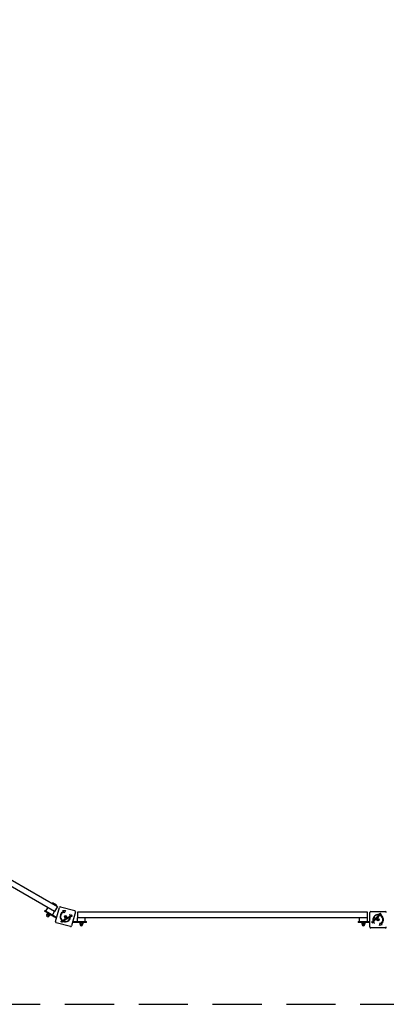
# Model space of a CAD drawing. Units: millimetres. Extents: x -10078 to 9922, y -4965 to 5035.
# Drawn here: x -5057 to -3196, y -4965 to 35 of the extents above; entities that cross this region are included whole.
import ezdxf

# ---------------------------------------------------------------- set-up
doc = ezdxf.new("R2010")
doc.units = ezdxf.units.MM
doc.header["$LTSCALE"] = 100
doc.linetypes.add('DASHED', pattern=[0.75, 0.5, -0.25])
doc.layers.add('SW_Toestellen', color=2, linetype='Continuous')

msp = doc.modelspace()

# ---------------------------------------------------------------- linework, layer by layer
at = {"layer": 'SW_Toestellen'}
for p, q in [((-6138.2, -3733), (-4865.8, -4467.6)), ((-4880.8, -4493.6), (-6153.2, -3759)), ((-4929.4, -4488.6), (-4931.4, -4492.1)), ((-4929.4, -4488.6), (-4931.4, -4492.1)), ((-4928, -4494.1), (-4931.4, -4492.1)), ((-4928, -4494.1), (-4931.4, -4492.1)), ((-4929.4, -4488.6), (-4926, -4490.6)), ((-4929.4, -4488.6), (-4926, -4490.6)), ((-4879.5, -4522.1), (-4928, -4494.1)), ((-4870, -4527.6), (-4928, -4494.1)), ((-4926, -4490.6), (-4877.5, -4518.6)), ((-4926, -4490.6), (-4868.9, -4523.6)), ((-4924.3, -4491.6), (-4914.3, -4474.3)), ((-4892.4, -4452.3), (-4891.2, -4450.2)), ((-4870.4, -4462.2), (-4891.2, -4450.2)), ((-4889.7, -4511.6), (-4879.7, -4494.3)), ((-4865.8, -4467.6), (-4880.8, -4493.6)), ((-4880.8, -4493.6), (-4879.7, -4494.3)), ((-4874.7, -4545), (-4855.5, -4473.5)), ((-4870.4, -4462.2), (-4871.6, -4464.3)), ((-4849.4, -4470), (-4777.9, -4489.1)), ((-4838.9, -4496.7), (-4837.7, -4498.8)), ((-4838.8, -4489.4), (-4823.8, -4489.4)), ((-4831.3, -4502.4), (-4838.8, -4489.4)), ((-4823.8, -4489.4), (-4831.3, -4502.4)), ((-4774.4, -4495.2), (-4793.5, -4566.7)), ((-4762.6, -4495.3), (-3293.4, -4495.3)), ((-4762.6, -4525.3), (-4762.6, -4495.3)), ((-3293.4, -4495.3), (-3293.4, -4525.3)), ((-3280, -4572.3), (-3280, -4498.3)), ((-3275, -4493.3), (-3201, -4493.3)), ((-4918.4, -4509), (-4919.6, -4510.9)), ((-4916.6, -4503.2), (-4919.2, -4507.8)), ((-4918.7, -4508.8), (-4919.2, -4507.8)), ((-4918.7, -4508.8), (-4917.9, -4509.3)), ((-4917.9, -4509.3), (-4913, -4512.1)), ((-4915.4, -4503.2), (-4916.6, -4503.2)), ((-4913.3, -4505.1), (-4916, -4509.7)), ((-4914.6, -4503.6), (-4915.4, -4503.2)), ((-4909.8, -4506.5), (-4914.6, -4503.6)), ((-4912.4, -4503.1), (-4913.2, -4504.5)), ((-4913, -4512.1), (-4908.1, -4514.9)), ((-4904.9, -4509.3), (-4909.8, -4506.5)), ((-4906.8, -4508.8), (-4909.5, -4513.5)), ((-4907.6, -4515.2), (-4908.7, -4517.2)), ((-4908.1, -4514.9), (-4907.4, -4515.3)), ((-4907.4, -4515.3), (-4906.2, -4515.3)), ((-4905.5, -4507.1), (-4906.3, -4508.5)), ((-4903.6, -4510.7), (-4906.2, -4515.3)), ((-4904.1, -4509.7), (-4904.9, -4509.3)), ((-4904.1, -4509.7), (-4903.6, -4510.7)), ((-4877.5, -4518.6), (-4879.5, -4522.1)), ((-4845.1, -4547.4), (-4844.6, -4546.6)), ((-4843.6, -4542.8), (-4844, -4543.6)), ((-4842.8, -4541.6), (-4841.8, -4541)), ((-4839.3, -4547.7), (-4842.8, -4541.6)), ((-4840.8, -4539.1), (-4842.5, -4540)), ((-4841.8, -4541), (-4841.4, -4541.7)), ((-4839.7, -4544.6), (-4838.3, -4547.1)), ((-4838.3, -4547.1), (-4839.3, -4547.7)), ((-4833.7, -4538.4), (-4835.9, -4539.7)), ((-4835.7, -4544.1), (-4834.1, -4543.2)), ((-4832.3, -4538.5), (-4835.6, -4540.4)), ((-4832.9, -4539.4), (-4831.8, -4539.4)), ((-4832.4, -4538.3), (-4832.3, -4538.5)), ((-4828.7, -4535.5), (-4830.9, -4536.8)), ((-4827.3, -4535.6), (-4830.6, -4537.5)), ((-4829.1, -4530.2), (-4828.1, -4529.6)), ((-4825.2, -4536.9), (-4829.1, -4530.2)), ((-4828.1, -4529.6), (-4824.2, -4536.4)), ((-4827.9, -4536.5), (-4826.9, -4536.5)), ((-4827.4, -4535.4), (-4827.3, -4535.6)), ((-4826, -4531.9), (-4825, -4531.3)), ((-4821.3, -4535), (-4826, -4531.9)), ((-4824.2, -4536.4), (-4825.2, -4536.9)), ((-4825, -4531.3), (-4822.9, -4532.7)), ((-4822.7, -4529.8), (-4822.6, -4529.7)), ((-4822.4, -4532.6), (-4822.7, -4529.8)), ((-4822.6, -4529.7), (-4820.3, -4531.4)), ((-4821.6, -4532.3), (-4821.3, -4535)), ((-4818.8, -4533.6), (-4821, -4532)), ((-4820.1, -4528.5), (-4819.1, -4527.9)), ((-4819.9, -4531), (-4820.1, -4528.5)), ((-4819.1, -4527.9), (-4818.8, -4533.6)), ((-4818.5, -4527.6), (-4817.6, -4527)), ((-4816.1, -4531.7), (-4818.5, -4527.6)), ((-4817.6, -4527), (-4815.2, -4531.2)), ((-4816.2, -4526.2), (-4815.2, -4525.7)), ((-4812.6, -4532.3), (-4816.2, -4526.2)), ((-4815.2, -4531.2), (-4816.1, -4531.7)), ((-4815.2, -4525.7), (-4811.7, -4531.8)), ((-4814.3, -4525.1), (-4810.7, -4523)), ((-4813.8, -4525.9), (-4814.3, -4525.1)), ((-4811.7, -4524.8), (-4813.8, -4525.9)), ((-4811.7, -4531.8), (-4812.6, -4532.3)), ((-4812.1, -4529.4), (-4811.7, -4524.8)), ((-4808.3, -4527.2), (-4812.1, -4529.4)), ((-4810.7, -4523), (-4811, -4527.7)), ((-4811, -4527.7), (-4808.8, -4526.4)), ((-4808.8, -4526.4), (-4808.3, -4527.2)), ((-4805.9, -4522.4), (-4808.2, -4523.7)), ((-4804.6, -4522.5), (-4807.9, -4524.4)), ((-4805.2, -4523.4), (-4804.1, -4523.4)), ((-4804.9, -4519.7), (-4803.9, -4519.1)), ((-4802.5, -4523.8), (-4804.9, -4519.7)), ((-4804.7, -4522.3), (-4804.6, -4522.5)), ((-4803.9, -4519.1), (-4803.5, -4519.8)), ((-4802.9, -4507.6), (-4801.8, -4507)), ((-4802.6, -4521.5), (-4801.5, -4523.3)), ((-4801.5, -4523.3), (-4802.5, -4523.8)), ((-4802.1, -4518.1), (-4802, -4519.1)), ((-4799, -4514.9), (-4800, -4515.4)), ((-4799.8, -4523.3), (-4798.8, -4522.8)), ((-4798.9, -4516.2), (-4798, -4515.7)), ((-4796.5, -4520.4), (-4798.9, -4516.2)), ((-4798, -4515.7), (-4797.6, -4516.4)), ((-4796.6, -4517.9), (-4795.5, -4519.8)), ((-4795.5, -4519.8), (-4796.5, -4520.4)), ((-4795.1, -4510.5), (-4794.1, -4510)), ((-4791.2, -4517.3), (-4795.1, -4510.5)), ((-4793.4, -4518.6), (-4794.7, -4516.5)), ((-4794.1, -4510), (-4790.2, -4516.7)), ((-4793.9, -4515.5), (-4792.5, -4518)), ((-4792.5, -4518), (-4793.4, -4518.6)), ((-4790.2, -4516.7), (-4791.2, -4517.3)), ((-4722, -4549.3), (-4788.9, -4549.3)), ((-4787.8, -4545.3), (-4722, -4545.3)), ((-4778, -4545.3), (-4722, -4545.3)), ((-4778, -4549.3), (-4778, -4545.3)), ((-4722, -4549.3), (-4778, -4549.3)), ((-4763.9, -4525.3), (-4762.6, -4525.3)), ((-4763.9, -4545.3), (-4763.9, -4525.3)), ((-3293.4, -4525.3), (-4762.6, -4525.3)), ((-4751.9, -4549.3), (-4751.9, -4550.9)), ((-4735.9, -4549.3), (-4735.9, -4550.9)), ((-4723.9, -4545.3), (-4723.9, -4525.3)), ((-4722, -4545.3), (-4718, -4545.3)), ((-4722, -4545.3), (-4718, -4545.3)), ((-4718, -4549.3), (-4722, -4549.3)), ((-4718, -4549.3), (-4722, -4549.3)), ((-4718, -4549.3), (-4718, -4545.3)), ((-4718, -4549.3), (-4718, -4545.3)), ((-3338, -4545.3), (-3338, -4549.3)), ((-3338, -4545.3), (-3334, -4545.3)), ((-3338, -4545.3), (-3338, -4549.3)), ((-3338, -4545.3), (-3334, -4545.3)), ((-3334, -4549.3), (-3338, -4549.3)), ((-3334, -4549.3), (-3338, -4549.3)), ((-3334, -4545.3), (-3280, -4545.3)), ((-3334, -4545.3), (-3280, -4545.3)), ((-3280, -4549.3), (-3334, -4549.3)), ((-3280, -4549.3), (-3334, -4549.3)), ((-3332, -4545.3), (-3332, -4525.3)), ((-3320, -4549.3), (-3320, -4550.9)), ((-3304, -4549.3), (-3304, -4550.9)), ((-3293.4, -4525.3), (-3292, -4525.3)), ((-3292, -4545.3), (-3292, -4525.3)), ((-3270.2, -4547.4), (-3269.5, -4546.6)), ((-3264.7, -4553), (-3270.2, -4547.4)), ((-3269.5, -4546.6), (-3263.9, -4552.2)), ((-3268.4, -4545.6), (-3267.6, -4544.8)), ((-3266.3, -4547.6), (-3268.4, -4545.6)), ((-3267.6, -4544.8), (-3265.9, -4546.5)), ((-3265.9, -4543.1), (-3265.1, -4542.3)), ((-3264.4, -4544.6), (-3265.9, -4543.1)), ((-3265.1, -4542.3), (-3261.8, -4545.7)), ((-3262.7, -4538.6), (-3263.5, -4539.3)), ((-3262.5, -4546.4), (-3263, -4545.9)), ((-3261.8, -4545.7), (-3262.5, -4546.4)), ((-3261.2, -4546.9), (-3260.5, -4546.1)), ((-3261, -4538.2), (-3260.2, -4537.4)), ((-3259.5, -4539.7), (-3261, -4538.2)), ((-3260.2, -4537.4), (-3256.9, -4540.8)), ((-3259.1, -4543), (-3259.5, -4542.1)), ((-3257.5, -4537.2), (-3258.5, -4537.4)), ((-3257.6, -4541.6), (-3258.2, -4541)), ((-3257.9, -4538.2), (-3255.2, -4535.5)), ((-3257.7, -4538.3), (-3257.9, -4538.2)), ((-3256.9, -4540.8), (-3257.6, -4541.6)), ((-3256.5, -4537.9), (-3254.7, -4536.1)), ((-3255.5, -4532.7), (-3252.3, -4529.5)), ((-3254.8, -4533.3), (-3255.5, -4532.7)), ((-3253, -4531.5), (-3254.8, -4533.3)), ((-3253.4, -4527.4), (-3252.6, -4526.6)), ((-3248.4, -4532.3), (-3253.4, -4527.4)), ((-3252.1, -4536.1), (-3253, -4531.5)), ((-3252.6, -4526.6), (-3247.6, -4531.6)), ((-3252.3, -4529.5), (-3251.5, -4534.1)), ((-3249.2, -4533.1), (-3252.1, -4536.1)), ((-3251.5, -4534.1), (-3249.8, -4532.4)), ((-3249.9, -4527), (-3249.1, -4526.3)), ((-3246.5, -4530.4), (-3249.9, -4527)), ((-3249.8, -4532.4), (-3249.2, -4533.1)), ((-3249.1, -4526.3), (-3245.7, -4529.7)), ((-3247.6, -4531.6), (-3248.4, -4532.3)), ((-3247, -4523.8), (-3244.5, -4524.8)), ((-3245.2, -4529.1), (-3247, -4523.8)), ((-3245.7, -4529.7), (-3246.5, -4530.4)), ((-3245.3, -4525.9), (-3244.4, -4528.3)), ((-3244.4, -4528.3), (-3245.2, -4529.1)), ((-3245, -4521.7), (-3239.6, -4523.6)), ((-3244, -4524.3), (-3245, -4521.7)), ((-3242.3, -4526.5), (-3245, -4525.5)), ((-3243.2, -4523.8), (-3242.2, -4526.4)), ((-3240.4, -4524.4), (-3242.8, -4523.5)), ((-3242.5, -4519.6), (-3241.7, -4518.9)), ((-3236.9, -4525.2), (-3242.5, -4519.6)), ((-3242.2, -4526.4), (-3242.3, -4526.5)), ((-3241.7, -4518.9), (-3236.2, -4524.4)), ((-3239.6, -4523.6), (-3240.4, -4524.4)), ((-3238.9, -4518.6), (-3240, -4518.9)), ((-3239.3, -4519.6), (-3236.6, -4516.9)), ((-3239.1, -4519.8), (-3239.3, -4519.6)), ((-3238, -4519.3), (-3236.1, -4517.5)), ((-3236.2, -4524.4), (-3236.9, -4525.2)), ((-3234.9, -4514.5), (-3235.9, -4514.8)), ((-3235.2, -4515.5), (-3232.5, -4512.8)), ((-3235.1, -4515.7), (-3235.2, -4515.5)), ((-3233.4, -4509.2), (-3234.7, -4510.5)), ((-3233.9, -4515.3), (-3232, -4513.4)), ((-3231.6, -4505.6), (-3230.9, -4504.9)), ((-3229.6, -4507.7), (-3231.6, -4505.6)), ((-3230.9, -4504.9), (-3225.9, -4509.8)), ((-3226.7, -4510.6), (-3227.2, -4510.1)), ((-3227.1, -4512.8), (-3225.8, -4511.4)), ((-3225.9, -4509.8), (-3226.7, -4510.6)), ((-3225.2, -4503.6), (-3225.5, -4504.6)), ((-3225.4, -4508.5), (-3225.2, -4507.5)), ((-4799.7, -4570.2), (-4871.1, -4551.1)), ((-4735.9, -4550.9), (-4751.9, -4550.9)), ((-4750.4, -4550.9), (-4751.4, -4551.5)), ((-4751.4, -4551.5), (-4751.4, -4556.8)), ((-4750.4, -4557.4), (-4751.4, -4556.8)), ((-4750.4, -4557.4), (-4749.5, -4557.4)), ((-4750.2, -4557.4), (-4750.2, -4559.6)), ((-4749.5, -4557.4), (-4743.9, -4557.4)), ((-4747.7, -4551.5), (-4747.7, -4556.8)), ((-4743.9, -4557.4), (-4738.3, -4557.4)), ((-4740.1, -4551.5), (-4740.1, -4556.8)), ((-4738.3, -4557.4), (-4737.4, -4557.4)), ((-4737.7, -4557.4), (-4737.7, -4559.6)), ((-4737.4, -4550.9), (-4736.4, -4551.5)), ((-4737.4, -4557.4), (-4736.4, -4556.8)), ((-4736.4, -4551.5), (-4736.4, -4556.8)), ((-3304, -4550.9), (-3320, -4550.9)), ((-3318.5, -4550.9), (-3319.5, -4551.5)), ((-3319.5, -4551.5), (-3319.5, -4556.8)), ((-3318.5, -4557.4), (-3319.5, -4556.8)), ((-3318.5, -4557.4), (-3317.6, -4557.4)), ((-3318.3, -4557.4), (-3318.3, -4559.6)), ((-3317.6, -4557.4), (-3312, -4557.4)), ((-3315.8, -4551.5), (-3315.8, -4556.8)), ((-3312, -4557.4), (-3306.4, -4557.4)), ((-3308.2, -4551.5), (-3308.2, -4556.8)), ((-3306.4, -4557.4), (-3305.5, -4557.4)), ((-3305.8, -4557.4), (-3305.8, -4559.6)), ((-3305.5, -4550.9), (-3304.5, -4551.5)), ((-3305.5, -4557.4), (-3304.5, -4556.8)), ((-3304.5, -4551.5), (-3304.5, -4556.8)), ((-3201, -4577.3), (-3275, -4577.3)), ((-3263.9, -4552.2), (-3264.7, -4553)), ((-3255.7, -4552.9), (-3256.6, -4553.8)), ((-3230.7, -4565.2), (-3226.8, -4550.7)), ((-3216.2, -4561.3), (-3230.7, -4565.2)), ((-3226.8, -4550.7), (-3216.2, -4561.3)), ((-3218, -4554.2), (-3219.7, -4552.4))]:
    msp.add_line(p, q, dxfattribs=at)
at = {"layer": 'SW_Toestellen', "color": 254, "linetype": 'DASHED', "ltscale": 5}
msp.add_lwpolyline([(-10078, 5035), (-10078, -4965), (9922, -4965), (9922, 5035)], close=True, dxfattribs=at)
at = {"layer": 'SW_Toestellen'}
for centre, radius in [((-4824.5, -4520.1), 5.5), ((-4824.5, -4520.1), 4.75), ((-3238, -4535.3), 5.5), ((-3238, -4535.3), 4.75)]:
    msp.add_circle(centre, radius, dxfattribs=at)
for centre, radius, start, end in [((-4850.7, -4474.8), 5, 75, 165), ((-4825.3, -4519.6), 26.7, 120.7639, 229.9398), ((-4824.5, -4520.1), 25, 121.7367, 229.3173), ((-4779.2, -4493.9), 5, 345, 75), ((-3275, -4498.3), 5, 90, 180), ((-3201, -4498.3), 5, 0, 90), ((-4914.1, -4514), 6.25, 150, 330), ((-4869.9, -4546.3), 5, 165, 255), ((-4825.3, -4519.6), 26.7, 247.0349, 353.044), ((-4824.5, -4520.1), 25, 247.5524, 352.5324), ((-4825.8, -4519.8), 0.712, 130.9507, 199.0493), ((-4834.2, -4522.7), 8.2, 10.9507, 19.0493), ((-4831.6, -4513), 8.2, 310.9507, 319.0493), ((-4825.4, -4521), 0.712, 190.9507, 259.0493), ((-4827.1, -4529.7), 8.2, 70.9507, 79.0493), ((-4824.9, -4518.9), 0.712, 70.9507, 139.0493), ((-4822, -4510.5), 8.2, 250.9507, 259.0493), ((-4824.2, -4521.3), 0.712, 250.9507, 319.0493), ((-4817.5, -4527.2), 8.2, 130.9507, 139.0493), ((-4823.6, -4519.2), 0.712, 10.9507, 79.0493), ((-4814.9, -4517.5), 8.2, 190.9507, 199.0493), ((-4823.3, -4520.4), 0.712, 310.9507, 19.0493), ((-4824.5, -4520.1), 25, 10.7262, 29.8669), ((-4825.3, -4519.6), 26.7, 10.1011, 28.1039), ((-3237.1, -4535.6), 26.7, 82.0349, 188.044), ((-3238, -4535.3), 25, 82.5524, 187.5324), ((-3237.1, -4535.6), 26.7, 205.1011, 223.1039), ((-3238, -4535.3), 25, 205.7262, 224.8669), ((-3239.2, -4535.3), 0.712, 145.9507, 214.0493), ((-3246.6, -4530.3), 8.2, 325.9507, 334.0493), ((-3246.6, -4540.3), 8.2, 25.9507, 34.0493), ((-3238.6, -4534.2), 0.712, 85.9507, 154.0493), ((-3238.6, -4536.4), 0.712, 205.9507, 274.0493), ((-3238, -4525.3), 8.2, 265.9507, 274.0493), ((-3238, -4545.3), 8.2, 85.9507, 94.0493), ((-3237.3, -4534.2), 0.712, 25.9507, 94.0493), ((-3237.3, -4536.4), 0.712, 265.9507, 334.0493), ((-3229.3, -4530.3), 8.2, 205.9507, 214.0493), ((-3229.3, -4540.3), 8.2, 145.9507, 154.0493), ((-3236.7, -4535.3), 0.712, 325.9507, 34.0493), ((-3238, -4535.3), 25, 316.7367, 64.3173), ((-3237.1, -4535.6), 26.7, 315.7639, 64.9398), ((-4798.4, -4565.4), 5, 255, 345), ((-4743.9, -4559.6), 6.25, 180, 0), ((-3312, -4559.6), 6.25, 180, 0), ((-3275, -4572.3), 5, 180, 270), ((-3201, -4572.3), 5, 270, 0)]:
    msp.add_arc(centre, radius, start, end, dxfattribs=at)
for points in [[(-4919.2, -4507.8), (-4918.7, -4508.8), (-4917.9, -4509.3)], [(-4917.9, -4509.3), (-4917.1, -4509.7), (-4916, -4509.7)], [(-4914.6, -4503.6), (-4915.4, -4503.2), (-4916.6, -4503.2)], [(-4916, -4509.7), (-4914.5, -4511.2), (-4913, -4512.1)], [(-4913.3, -4505.1), (-4913.9, -4504.1), (-4914.6, -4503.6)], [(-4909.8, -4506.5), (-4911.3, -4505.6), (-4913.3, -4505.1)], [(-4913, -4512.1), (-4911.5, -4513), (-4909.5, -4513.5)], [(-4906.8, -4508.8), (-4908.3, -4507.3), (-4909.8, -4506.5)], [(-4909.5, -4513.5), (-4908.9, -4514.5), (-4908.1, -4514.9)], [(-4908.1, -4514.9), (-4907.4, -4515.3), (-4906.2, -4515.3)], [(-4904.9, -4509.3), (-4905.7, -4508.8), (-4906.8, -4508.8)], [(-4903.6, -4510.7), (-4904.1, -4509.7), (-4904.9, -4509.3)], [(-4749.5, -4550.9), (-4750.4, -4550.9), (-4751.4, -4551.5)], [(-4751.4, -4556.8), (-4750.4, -4557.4), (-4749.5, -4557.4)], [(-4747.7, -4551.5), (-4748.7, -4550.9), (-4749.5, -4550.9)], [(-4749.5, -4557.4), (-4748.7, -4557.4), (-4747.7, -4556.8)], [(-4743.9, -4550.9), (-4745.6, -4550.9), (-4747.7, -4551.5)], [(-4747.7, -4556.8), (-4745.6, -4557.4), (-4743.9, -4557.4)], [(-4740.1, -4551.5), (-4742.2, -4550.9), (-4743.9, -4550.9)], [(-4743.9, -4557.4), (-4742.2, -4557.4), (-4740.1, -4556.8)], [(-4738.3, -4550.9), (-4739.1, -4550.9), (-4740.1, -4551.5)], [(-4740.1, -4556.8), (-4739.1, -4557.4), (-4738.3, -4557.4)], [(-4736.4, -4551.5), (-4737.4, -4550.9), (-4738.3, -4550.9)], [(-4738.3, -4557.4), (-4737.4, -4557.4), (-4736.4, -4556.8)], [(-3317.6, -4550.9), (-3318.5, -4550.9), (-3319.5, -4551.5)], [(-3319.5, -4556.8), (-3318.5, -4557.4), (-3317.6, -4557.4)], [(-3315.8, -4551.5), (-3316.8, -4550.9), (-3317.6, -4550.9)], [(-3317.6, -4557.4), (-3316.8, -4557.4), (-3315.8, -4556.8)], [(-3312, -4550.9), (-3313.7, -4550.9), (-3315.8, -4551.5)], [(-3315.8, -4556.8), (-3313.7, -4557.4), (-3312, -4557.4)], [(-3308.2, -4551.5), (-3310.3, -4550.9), (-3312, -4550.9)], [(-3312, -4557.4), (-3310.3, -4557.4), (-3308.2, -4556.8)], [(-3306.4, -4550.9), (-3307.2, -4550.9), (-3308.2, -4551.5)], [(-3308.2, -4556.8), (-3307.2, -4557.4), (-3306.4, -4557.4)], [(-3304.5, -4551.5), (-3305.5, -4550.9), (-3306.4, -4550.9)], [(-3306.4, -4557.4), (-3305.5, -4557.4), (-3304.5, -4556.8)]]:
    msp.add_rational_spline(points, [1, 1.0379548493, 1], degree=2, dxfattribs=at)
for points in [[(-4846.2, -4545), (-4846.5, -4544.5), (-4846.1, -4543.3), (-4845.3, -4542.8)], [(-4844.3, -4545.6), (-4845.1, -4545.7), (-4846, -4545.4), (-4846.2, -4545)], [(-4845, -4543.6), (-4845.2, -4543.7), (-4845.4, -4544.2), (-4845.3, -4544.4)], [(-4845.3, -4542.8), (-4844.9, -4542.6), (-4844, -4542.5), (-4843.6, -4542.8)], [(-4845.3, -4544.4), (-4845.1, -4544.7), (-4844.2, -4544.6)], [(-4842.9, -4547.4), (-4843.5, -4547.8), (-4844.6, -4547.8), (-4845.1, -4547.4)], [(-4844, -4543.6), (-4844.2, -4543.5), (-4844.7, -4543.4), (-4845, -4543.6)], [(-4844.6, -4546.6), (-4844.3, -4546.8), (-4843.6, -4546.9), (-4843.3, -4546.7)], [(-4843.9, -4545.5), (-4844.1, -4545.6), (-4844.3, -4545.6)], [(-4844.2, -4544.6), (-4843.9, -4544.5), (-4843.8, -4544.5)], [(-4842.9, -4545.7), (-4843.1, -4545.4), (-4843.9, -4545.5)], [(-4843.8, -4544.5), (-4843.1, -4544.4), (-4842.3, -4544.7), (-4842, -4545.1)], [(-4843.3, -4546.7), (-4842.9, -4546.5), (-4842.8, -4546), (-4842.9, -4545.7)], [(-4842, -4545.1), (-4841.6, -4545.7), (-4842.1, -4547), (-4842.9, -4547.4)], [(-4841.4, -4541.7), (-4841.5, -4541.2), (-4841, -4540.4), (-4840.5, -4540.1)], [(-4840.7, -4543.1), (-4841, -4542.5), (-4840.9, -4541.4), (-4840.3, -4541.1)], [(-4838.7, -4543.8), (-4839.2, -4544.1), (-4840.3, -4543.7), (-4840.7, -4543.1)], [(-4840.5, -4540.1), (-4839.7, -4539.6), (-4838, -4540.2), (-4837.4, -4541.2)], [(-4840.3, -4541.1), (-4839.8, -4540.8), (-4838.7, -4541.2), (-4838.4, -4541.8)], [(-4838, -4544.6), (-4838.4, -4544.8), (-4839.3, -4544.8), (-4839.7, -4544.6)], [(-4838.4, -4541.8), (-4838, -4542.5), (-4838.2, -4543.5), (-4838.7, -4543.8)], [(-4837.4, -4541.2), (-4836.8, -4542.3), (-4837.1, -4544), (-4838, -4544.6)], [(-4836.7, -4540.8), (-4837.2, -4539.9), (-4836.7, -4537.9), (-4835.8, -4537.3)], [(-4833.2, -4541.8), (-4834.2, -4542.4), (-4836.1, -4541.8), (-4836.7, -4540.8)], [(-4835.9, -4539.7), (-4836.1, -4539.2), (-4835.8, -4538.4), (-4835.3, -4538.1)], [(-4835.8, -4537.3), (-4834.8, -4536.8), (-4833, -4537.3), (-4832.4, -4538.3)], [(-4835.6, -4540.4), (-4835.2, -4540.9), (-4834.2, -4541.2), (-4833.7, -4540.9)], [(-4835.3, -4538.1), (-4834.8, -4537.8), (-4834, -4538), (-4833.7, -4538.4)], [(-4833.7, -4540.9), (-4833.3, -4540.7), (-4832.9, -4539.9), (-4832.9, -4539.4)], [(-4831.7, -4538), (-4832.3, -4537), (-4831.8, -4535), (-4830.8, -4534.5)], [(-4831.8, -4539.6), (-4831.9, -4540.3), (-4832.1, -4540.7)], [(-4831.8, -4539.4), (-4831.8, -4539.5), (-4831.8, -4539.6)], [(-4831.5, -4538.3), (-4831.6, -4538.1), (-4831.7, -4538)], [(-4830.9, -4536.8), (-4831, -4536.7), (-4831, -4536.5)], [(-4830.8, -4534.5), (-4830.6, -4534.4), (-4830.4, -4534.3)], [(-4830.8, -4535.6), (-4830.6, -4535.4), (-4830.3, -4535.3)], [(-4830.6, -4537.5), (-4830.3, -4538.1), (-4829.3, -4538.4), (-4828.7, -4538.1)], [(-4830.3, -4535.3), (-4829.8, -4535), (-4829, -4535.1), (-4828.7, -4535.5)], [(-4828.7, -4538.1), (-4828.3, -4537.8), (-4827.9, -4537.1), (-4827.9, -4536.5)], [(-4827.3, -4538.1), (-4827.6, -4538.6), (-4828.2, -4538.9)], [(-4822.9, -4532.7), (-4822.8, -4532.8), (-4822.4, -4533.2), (-4822.2, -4533.5)], [(-4822.2, -4533.5), (-4822.3, -4533.3), (-4822.4, -4532.9), (-4822.4, -4532.6)], [(-4821.7, -4531.3), (-4821.7, -4531.7), (-4821.6, -4532.1), (-4821.6, -4532.3)], [(-4821, -4532), (-4821.2, -4531.8), (-4821.6, -4531.5), (-4821.7, -4531.3)], [(-4820.3, -4531.4), (-4820.1, -4531.5), (-4819.8, -4531.8), (-4819.7, -4532)], [(-4819.7, -4532), (-4819.8, -4531.7), (-4819.9, -4531.3), (-4819.9, -4531)], [(-4819.7, -4525.8), (-4819.8, -4525.6), (-4819.7, -4525), (-4819.4, -4524.9)], [(-4818.7, -4526.1), (-4819, -4526.2), (-4819.5, -4526.1), (-4819.7, -4525.8)], [(-4819.4, -4524.9), (-4819.2, -4524.8), (-4818.6, -4524.9), (-4818.5, -4525.2)], [(-4818.5, -4525.2), (-4818.3, -4525.4), (-4818.5, -4525.9), (-4818.7, -4526.1)], [(-4817.3, -4524.5), (-4817.4, -4524.3), (-4817.4, -4524.1)], [(-4816.4, -4524.7), (-4816.6, -4524.9), (-4817.2, -4524.7), (-4817.3, -4524.5)], [(-4817.1, -4523.5), (-4816.8, -4523.4), (-4816.3, -4523.5), (-4816.1, -4523.8)], [(-4816.1, -4524.4), (-4816.2, -4524.6), (-4816.4, -4524.7)], [(-4809, -4522.2), (-4808.7, -4521.7), (-4808, -4521.3)], [(-4805.5, -4525.8), (-4806.5, -4526.4), (-4808.3, -4525.8), (-4808.9, -4524.8)], [(-4808, -4521.3), (-4807, -4520.8), (-4805.3, -4521.3), (-4804.7, -4522.3)], [(-4808, -4522.5), (-4807.8, -4522.3), (-4807.6, -4522.1)], [(-4807.9, -4524.4), (-4807.5, -4524.9), (-4806.5, -4525.2), (-4806, -4524.9)], [(-4807.6, -4522.1), (-4807.1, -4521.8), (-4806.2, -4522), (-4805.9, -4522.4)], [(-4806, -4524.9), (-4805.5, -4524.7), (-4805.1, -4523.9), (-4805.2, -4523.4)], [(-4804.1, -4523.4), (-4804.1, -4523.4), (-4804.1, -4523.5)], [(-4803.5, -4519.8), (-4803.6, -4519.3), (-4803.3, -4518.6), (-4803, -4518.4)], [(-4802.6, -4519.3), (-4803.1, -4519.6), (-4803.1, -4520.6), (-4802.6, -4521.5)], [(-4803, -4518.4), (-4802.8, -4518.3), (-4802.3, -4518.2), (-4802.1, -4518.1)], [(-4802, -4519.1), (-4802.1, -4519.1), (-4802.5, -4519.2), (-4802.6, -4519.3)], [(-4799.3, -4521.4), (-4799.5, -4521.1), (-4799.3, -4520.6), (-4799.1, -4520.4)], [(-4798.4, -4521.6), (-4798.7, -4521.7), (-4799.2, -4521.6), (-4799.3, -4521.4)], [(-4799.1, -4520.4), (-4798.9, -4520.3), (-4798.3, -4520.5), (-4798.2, -4520.7)], [(-4798.2, -4520.7), (-4798, -4520.9), (-4798.2, -4521.5), (-4798.4, -4521.6)], [(-4797.6, -4516.4), (-4797.5, -4515.8), (-4797, -4514.9), (-4796.4, -4514.6)], [(-4796.3, -4515.6), (-4796.7, -4515.8), (-4797, -4516.4), (-4797.1, -4516.7)], [(-4797.1, -4516.7), (-4797.1, -4516.9), (-4796.9, -4517.4), (-4796.6, -4517.9)], [(-4796.4, -4514.6), (-4796, -4514.4), (-4795.2, -4514.3), (-4794.8, -4514.5)], [(-4794.7, -4516.5), (-4795.1, -4515.7), (-4795.8, -4515.3), (-4796.3, -4515.6)], [(-4794.8, -4514.5), (-4794.6, -4514.6), (-4794.2, -4515), (-4793.9, -4515.5)], [(-3265.2, -4548.4), (-3265.4, -4548.4), (-3265.9, -4548.1), (-3266.3, -4547.6)], [(-3265.9, -4546.5), (-3265.2, -4547.2), (-3264.4, -4547.3), (-3264, -4546.9)], [(-3263.7, -4547.9), (-3264.1, -4548.2), (-3264.8, -4548.5), (-3265.2, -4548.4)], [(-3263.6, -4545.7), (-3263.6, -4545.5), (-3264, -4545), (-3264.4, -4544.6)], [(-3264, -4546.9), (-3263.8, -4546.6), (-3263.5, -4546), (-3263.6, -4545.7)], [(-3263.6, -4541.5), (-3263.8, -4541.3), (-3263.8, -4540.8), (-3263.6, -4540.6)], [(-3263, -4545.9), (-3262.9, -4546.5), (-3263.2, -4547.4), (-3263.7, -4547.9)], [(-3263.6, -4540.6), (-3263.4, -4540.4), (-3262.8, -4540.4), (-3262.6, -4540.6)], [(-3262.6, -4541.5), (-3262.8, -4541.7), (-3263.4, -4541.7), (-3263.6, -4541.5)], [(-3262.6, -4540.6), (-3262.4, -4540.8), (-3262.4, -4541.4), (-3262.6, -4541.5)], [(-3258.9, -4541.7), (-3258.5, -4541.4), (-3258.8, -4540.4), (-3259.5, -4539.7)], [(-3259.5, -4542.1), (-3259.3, -4542), (-3259, -4541.9), (-3258.9, -4541.7)], [(-3258.4, -4542.5), (-3258.5, -4542.7), (-3258.9, -4542.9), (-3259.1, -4543)], [(-3258.5, -4537.4), (-3258.6, -4537.4), (-3258.6, -4537.3)], [(-3258.2, -4541), (-3258, -4541.5), (-3258, -4542.2), (-3258.4, -4542.5)], [(-3257.8, -4534.7), (-3257, -4533.9), (-3255.1, -4534), (-3254.2, -4534.8)], [(-3254.2, -4538.4), (-3255, -4539.2), (-3256.9, -4539.2), (-3257.7, -4538.3)], [(-3257.1, -4535.4), (-3257.5, -4535.8), (-3257.7, -4536.6), (-3257.5, -4537.2)], [(-3255.2, -4535.5), (-3255.7, -4535), (-3256.7, -4535), (-3257.1, -4535.4)], [(-3254.9, -4537.7), (-3255.3, -4538.1), (-3256.1, -4538.2), (-3256.5, -4537.9)], [(-3254.5, -4537.3), (-3254.7, -4537.5), (-3254.9, -4537.7)], [(-3253.5, -4537.3), (-3253.7, -4537.9), (-3254.2, -4538.4)], [(-3247.2, -4533.3), (-3247.2, -4533.1), (-3247, -4532.9)], [(-3247, -4532.9), (-3246.8, -4532.7), (-3246.3, -4532.7), (-3246.1, -4532.9)], [(-3246.1, -4533.9), (-3246.3, -4534.1), (-3246.8, -4534.1), (-3247, -4533.9)], [(-3246.1, -4532.9), (-3245.9, -4533.1), (-3245.9, -4533.3)], [(-3245.7, -4525.1), (-3245.6, -4525.3), (-3245.3, -4525.7), (-3245.3, -4525.9)], [(-3245, -4525.5), (-3245.2, -4525.4), (-3245.6, -4525.2), (-3245.7, -4525.1)], [(-3245.1, -4532), (-3245.3, -4531.8), (-3245.3, -4531.2), (-3245.1, -4531)], [(-3245.1, -4531), (-3244.9, -4530.8), (-3244.3, -4530.8), (-3244.1, -4531)], [(-3244.1, -4532), (-3244.4, -4532.2), (-3244.9, -4532.2), (-3245.1, -4532)], [(-3244.5, -4524.8), (-3244.2, -4524.9), (-3243.8, -4525.1), (-3243.6, -4525.2)], [(-3244.1, -4531), (-3243.9, -4531.2), (-3243.9, -4531.8), (-3244.1, -4532)], [(-3243.6, -4525.2), (-3243.7, -4524.9), (-3243.9, -4524.4), (-3244, -4524.3)], [(-3243.7, -4523), (-3243.6, -4523.1), (-3243.3, -4523.5), (-3243.2, -4523.8)], [(-3242.8, -4523.5), (-3243, -4523.4), (-3243.4, -4523.2), (-3243.7, -4523)], [(-3240, -4517.2), (-3239.8, -4516.7), (-3239.3, -4516.2)], [(-3238.5, -4516.8), (-3238.9, -4517.2), (-3239.1, -4518), (-3238.9, -4518.6)], [(-3236.6, -4516.9), (-3237.1, -4516.5), (-3238.1, -4516.4), (-3238.5, -4516.8)], [(-3236.3, -4519.2), (-3236.7, -4519.6), (-3237.5, -4519.6), (-3238, -4519.3)], [(-3236, -4518.7), (-3236.1, -4518.9), (-3236.3, -4519.2)], [(-3236.1, -4517.5), (-3236, -4517.6), (-3236, -4517.8)], [(-3236, -4514.5), (-3236.1, -4513.9), (-3236, -4513.4)], [(-3235.9, -4514.8), (-3235.9, -4514.7), (-3236, -4514.5)], [(-3236, -4515.9), (-3235.8, -4516.1), (-3235.7, -4516.2)], [(-3235.6, -4519.8), (-3235.8, -4520), (-3236, -4520.1)], [(-3235.7, -4516.2), (-3234.9, -4517), (-3234.8, -4519), (-3235.6, -4519.8)], [(-3235.2, -4512.1), (-3234.4, -4511.3), (-3232.4, -4511.3), (-3231.6, -4512.1)], [(-3231.6, -4515.7), (-3232.4, -4516.6), (-3234.2, -4516.5), (-3235.1, -4515.7)], [(-3234.5, -4512.8), (-3234.8, -4513.2), (-3235, -4514), (-3234.9, -4514.5)], [(-3232.5, -4512.8), (-3233, -4512.4), (-3234.1, -4512.4), (-3234.5, -4512.8)], [(-3232.2, -4515.1), (-3232.6, -4515.5), (-3233.5, -4515.6), (-3233.9, -4515.3)], [(-3232, -4513.4), (-3231.8, -4513.9), (-3231.8, -4514.7), (-3232.2, -4515.1)], [(-3231, -4511.6), (-3231.9, -4510.7), (-3232, -4508.9), (-3231.3, -4508.2)], [(-3231.6, -4512.1), (-3230.8, -4512.9), (-3230.8, -4515), (-3231.6, -4515.7)], [(-3231.3, -4508.2), (-3231, -4507.8), (-3230.1, -4507.6), (-3229.6, -4507.7)], [(-3227.7, -4511.9), (-3228.4, -4512.5), (-3230.2, -4512.4), (-3231, -4511.6)], [(-3230.2, -4510.7), (-3230.8, -4510.2), (-3230.9, -4509.1), (-3230.4, -4508.7)], [(-3230.4, -4508.7), (-3230, -4508.3), (-3228.8, -4508.4), (-3228.3, -4508.9)], [(-3228.1, -4510.9), (-3228.6, -4511.4), (-3229.7, -4511.3), (-3230.2, -4510.7)], [(-3228.3, -4508.9), (-3227.8, -4509.4), (-3227.7, -4510.5), (-3228.1, -4510.9)], [(-3227.6, -4506.6), (-3228.1, -4506.1), (-3227.9, -4504.8), (-3227.3, -4504.1)], [(-3227.2, -4510.1), (-3227, -4510.5), (-3227.3, -4511.5), (-3227.7, -4511.9)], [(-3225.7, -4506.7), (-3226.3, -4507), (-3227.2, -4507), (-3227.6, -4506.6)], [(-3227.3, -4504.1), (-3226.8, -4503.7), (-3225.7, -4503.4), (-3225.2, -4503.6)], [(-3226.7, -4504.8), (-3227, -4505.1), (-3227.1, -4505.6), (-3226.8, -4505.8)], [(-3226.8, -4505.8), (-3226.6, -4506.1), (-3225.8, -4505.7)], [(-3225.5, -4504.6), (-3225.8, -4504.4), (-3226.4, -4504.5), (-3226.7, -4504.8)], [(-3225.8, -4505.7), (-3225.6, -4505.6), (-3225.5, -4505.6)], [(-3225.3, -4506.6), (-3225.5, -4506.7), (-3225.7, -4506.7)], [(-3225.5, -4505.6), (-3224.7, -4505.3), (-3223.8, -4505.3), (-3223.5, -4505.6)], [(-3223.7, -4507.9), (-3224.1, -4508.3), (-3225, -4508.6), (-3225.4, -4508.5)], [(-3224.2, -4506.4), (-3224.5, -4506.2), (-3225.3, -4506.6)], [(-3225.2, -4507.5), (-3225, -4507.6), (-3224.5, -4507.5), (-3224.3, -4507.3)], [(-3224.3, -4507.3), (-3224.1, -4507.1), (-3224, -4506.6), (-3224.2, -4506.4)], [(-3223.5, -4505.6), (-3223, -4506.1), (-3223.2, -4507.4), (-3223.7, -4507.9)]]:
    msp.add_open_spline(points, degree=2, dxfattribs=at)
for points, knots in [([(-4832.1, -4540.7), (-4832.2, -4540.8), (-4832.5, -4541.4), (-4833.2, -4541.8)], [0.958958, 0.958958, 0.958958, 1, 2, 2, 2]), ([(-4828.2, -4538.9), (-4829.2, -4539.5), (-4830.9, -4539), (-4831.5, -4538.3)], [0, 0, 0, 1, 1.829571, 1.829571, 1.829571]), ([(-4831, -4536.5), (-4831, -4536.2), (-4830.9, -4535.8), (-4830.8, -4535.6)], [-1.66823, -1.66823, -1.66823, -1, -0.613821, -0.613821, -0.613821]), ([(-4830.4, -4534.3), (-4829.6, -4533.9), (-4828, -4534.4), (-4827.4, -4535.4)], [0.199257, 0.199257, 0.199257, 1, 2, 2, 2]), ([(-4826.9, -4536.5), (-4826.9, -4537.3), (-4827.2, -4538), (-4827.3, -4538.1)], [0, 0, 0, 1, 1.131169, 1.131169, 1.131169]), ([(-4817.4, -4524.1), (-4817.4, -4524), (-4817.3, -4523.7), (-4817.1, -4523.5)], [0.787815, 0.787815, 0.787815, 1, 2, 2, 2]), ([(-4816.1, -4523.8), (-4816, -4524), (-4816.1, -4524.4), (-4816.1, -4524.4)], [0, 0, 0, 1, 1.2176, 1.2176, 1.2176]), ([(-4808.9, -4524.8), (-4809.5, -4523.8), (-4809.2, -4522.5), (-4809, -4522.2)], [0, 0, 0, 1, 1.366231, 1.366231, 1.366231]), ([(-4808.2, -4523.7), (-4808.3, -4523.2), (-4808.1, -4522.6), (-4808, -4522.5)], [-2, -2, -2, -1, -0.564675, -0.564675, -0.564675]), ([(-4804.1, -4523.5), (-4804.1, -4524.2), (-4804.8, -4525.4), (-4805.5, -4525.8)], [0.0931, 0.0931, 0.0931, 1, 2, 2, 2]), ([(-3258.6, -4537.3), (-3258.7, -4536.6), (-3258.4, -4535.3), (-3257.8, -4534.7)], [0.0931, 0.0931, 0.0931, 1, 2, 2, 2]), ([(-3254.7, -4536.1), (-3254.4, -4536.5), (-3254.5, -4537.1), (-3254.5, -4537.3)], [-2, -2, -2, -1, -0.564675, -0.564675, -0.564675]), ([(-3254.2, -4534.8), (-3253.4, -4535.6), (-3253.4, -4537), (-3253.5, -4537.3)], [0, 0, 0, 1, 1.366231, 1.366231, 1.366231]), ([(-3247, -4533.9), (-3247.2, -4533.7), (-3247.2, -4533.4), (-3247.2, -4533.3)], [0, 0, 0, 1, 1.2176, 1.2176, 1.2176]), ([(-3245.9, -4533.3), (-3245.9, -4533.4), (-3245.9, -4533.7), (-3246.1, -4533.9)], [0.787815, 0.787815, 0.787815, 1, 2, 2, 2]), ([(-3240, -4518.9), (-3240.2, -4518.1), (-3240, -4517.3), (-3240, -4517.2)], [0, 0, 0, 1, 1.131169, 1.131169, 1.131169]), ([(-3239.3, -4516.2), (-3238.5, -4515.3), (-3236.7, -4515.4), (-3236, -4515.9)], [0, 0, 0, 1, 1.829571, 1.829571, 1.829571]), ([(-3236, -4520.1), (-3236.6, -4520.6), (-3238.3, -4520.6), (-3239.1, -4519.8)], [0.199257, 0.199257, 0.199257, 1, 2, 2, 2]), ([(-3236, -4513.4), (-3235.9, -4513.4), (-3235.8, -4512.7), (-3235.2, -4512.1)], [0.958958, 0.958958, 0.958958, 1, 2, 2, 2]), ([(-3236, -4517.8), (-3235.8, -4518.1), (-3235.9, -4518.5), (-3236, -4518.7)], [-1.66823, -1.66823, -1.66823, -1, -0.613821, -0.613821, -0.613821])]:
    msp.add_open_spline(points, degree=2, knots=knots, dxfattribs=at)

doc.saveas('drawing.dxf')
